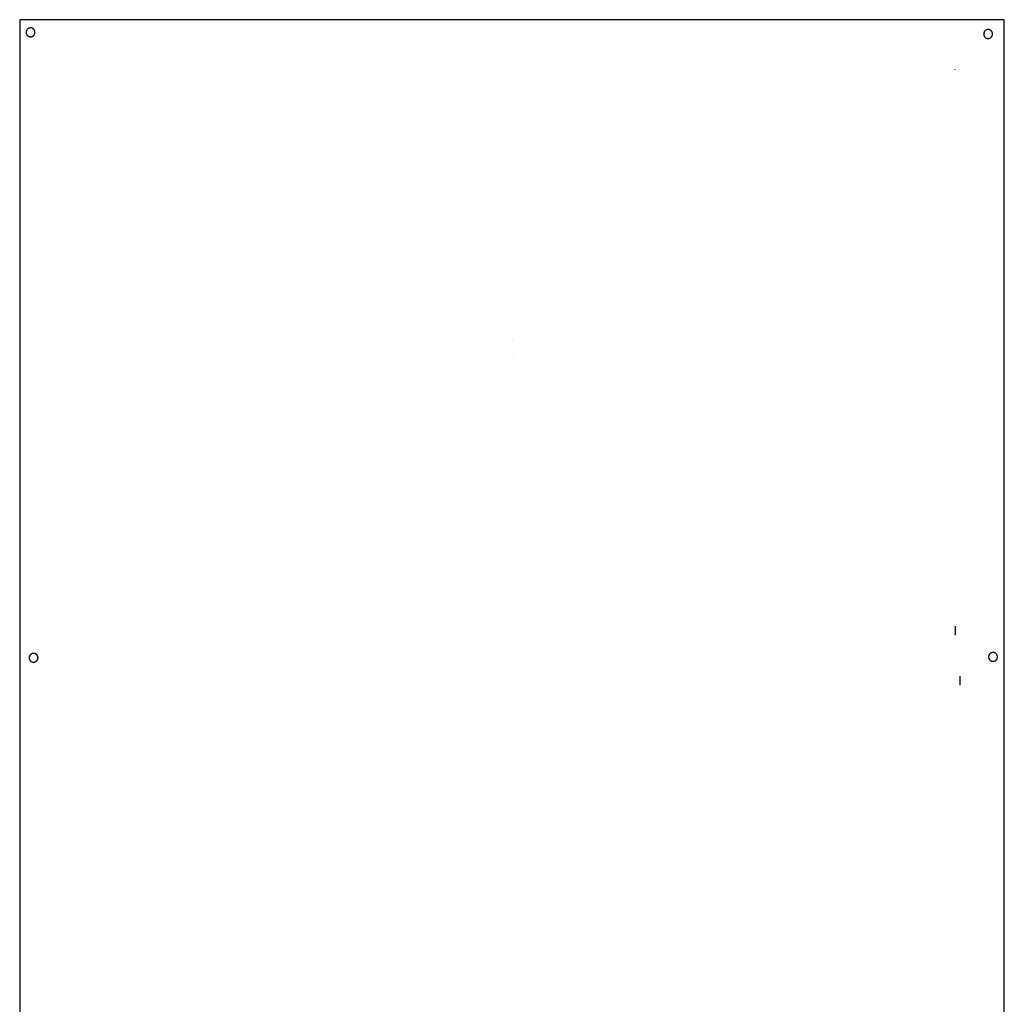
# Model space of a CAD drawing. Units: millimetres. Extents: x 0 to 1000, y 0 to 2000.
# Drawn here: x 0 to 1000, y 1000 to 2000 of the extents above; entities that cross this region are included whole.
import ezdxf

# ---------------------------------------------------------------- set-up
doc = ezdxf.new("R2010")
doc.units = ezdxf.units.MM
doc.header["$MEASUREMENT"] = 0
doc.layers.add('fori', color=7, linetype='Continuous', true_color=0xffffff)
doc.layers.add('Predefinito', color=18, linetype='Continuous', true_color=0x000000)

msp = doc.modelspace()

# ---------------------------------------------------------------- linework, layer by layer
at = {"layer": 'fori'}
for p, q in [((7.6, 1990.1), (7.5, 1990)), ((7.7, 1990.2), (7.6, 1990.1)), ((7.9, 1990.3), (7.7, 1990.2)), ((8, 1990.4), (7.9, 1990.3)), ((8.1, 1990.5), (8, 1990.4)), ((8.2, 1990.6), (8.1, 1990.5)), ((8.3, 1990.7), (8.2, 1990.6)), ((8.4, 1990.8), (8.3, 1990.7)), ((8.6, 1990.9), (8.4, 1990.8)), ((8.7, 1991), (8.6, 1990.9)), ((8.8, 1991.1), (8.7, 1991)), ((9, 1991.1), (8.8, 1991.1)), ((9.1, 1991.2), (9, 1991.1)), ((9.3, 1991.3), (9.1, 1991.2)), ((9.4, 1991.3), (9.3, 1991.3)), ((9.6, 1991.4), (9.4, 1991.3)), ((9.7, 1991.4), (9.6, 1991.4)), ((9.9, 1991.5), (9.7, 1991.4)), ((10, 1991.5), (9.9, 1991.5)), ((10.2, 1991.6), (10, 1991.5)), ((10.3, 1991.6), (10.2, 1991.6)), ((10.5, 1991.6), (10.3, 1991.6)), ((10.6, 1991.6), (10.5, 1991.6)), ((10.8, 1991.6), (10.6, 1991.6)), ((10.9, 1991.6), (10.8, 1991.6)), ((11.1, 1991.6), (10.9, 1991.6)), ((11.2, 1991.6), (11.1, 1991.6)), ((11.4, 1991.6), (11.2, 1991.6)), ((11.6, 1991.6), (11.4, 1991.6)), ((11.7, 1991.6), (11.6, 1991.6)), ((11.9, 1991.6), (11.7, 1991.6)), ((12, 1991.5), (11.9, 1991.6)), ((12.2, 1991.5), (12, 1991.5)), ((12.3, 1991.5), (12.2, 1991.5)), ((12.5, 1991.4), (12.3, 1991.5)), ((12.6, 1991.4), (12.5, 1991.4)), ((12.8, 1991.3), (12.6, 1991.4)), ((12.9, 1991.2), (12.8, 1991.3)), ((13, 1991.2), (12.9, 1991.2)), ((13.2, 1991.1), (13, 1991.2)), ((13.3, 1991), (13.2, 1991.1)), ((13.5, 1990.9), (13.3, 1991)), ((13.6, 1990.9), (13.5, 1990.9)), ((13.7, 1990.8), (13.6, 1990.9)), ((13.8, 1990.7), (13.7, 1990.8)), ((14, 1990.6), (13.8, 1990.7)), ((14.1, 1990.5), (14, 1990.6)), ((14.2, 1990.4), (14.1, 1990.5)), ((14.3, 1990.3), (14.2, 1990.4)), ((14.4, 1990.1), (14.3, 1990.3)), ((14.5, 1990), (14.4, 1990.1)), ((14.6, 1989.9), (14.5, 1990)), ((6.6, 1987.4), (6.5, 1987.2)), ((6.5, 1987.2), (6.5, 1987.1)), ((6.5, 1987.1), (6.6, 1986.9)), ((6.7, 1988.1), (6.6, 1988)), ((6.6, 1988), (6.6, 1987.8)), ((6.6, 1987.8), (6.6, 1987.7)), ((6.6, 1987.7), (6.6, 1987.5)), ((6.6, 1987.5), (6.6, 1987.4)), ((6.6, 1986.9), (6.6, 1986.8)), ((6.6, 1986.8), (6.6, 1986.6)), ((6.6, 1986.6), (6.6, 1986.4)), ((6.6, 1986.4), (6.6, 1986.3)), ((6.6, 1986.3), (6.7, 1986.1)), ((6.8, 1988.6), (6.7, 1988.4)), ((6.7, 1988.4), (6.7, 1988.3)), ((6.7, 1988.3), (6.7, 1988.1)), ((6.7, 1986.1), (6.7, 1986)), ((6.7, 1986), (6.7, 1985.8)), ((6.7, 1985.8), (6.8, 1985.7)), ((6.9, 1988.9), (6.8, 1988.7)), ((6.8, 1988.7), (6.8, 1988.6)), ((6.8, 1985.7), (6.8, 1985.5)), ((6.8, 1985.5), (6.9, 1985.4)), ((7, 1989), (6.9, 1988.9)), ((6.9, 1985.4), (7, 1985.2)), ((7.1, 1989.3), (7, 1989.2)), ((7, 1989.2), (7, 1989)), ((7, 1985.2), (7, 1985.1)), ((7, 1985.1), (7.1, 1985)), ((7.2, 1989.4), (7.1, 1989.3)), ((7.1, 1985), (7.2, 1984.8)), ((7.3, 1989.6), (7.2, 1989.4)), ((7.2, 1984.8), (7.3, 1984.7)), ((7.4, 1989.7), (7.3, 1989.6)), ((7.3, 1984.7), (7.4, 1984.6)), ((7.5, 1990), (7.4, 1989.8)), ((7.4, 1989.8), (7.4, 1989.7)), ((7.4, 1984.6), (7.4, 1984.4)), ((7.4, 1984.4), (7.5, 1984.3)), ((7.5, 1984.3), (7.6, 1984.2)), ((7.6, 1984.2), (7.7, 1984.1)), ((7.7, 1984.1), (7.9, 1984)), ((7.9, 1984), (8, 1983.9)), ((8, 1983.9), (8.1, 1983.8)), ((8.1, 1983.8), (8.2, 1983.7)), ((8.2, 1983.7), (8.3, 1983.6)), ((8.3, 1983.6), (8.4, 1983.5)), ((8.4, 1983.5), (8.6, 1983.4)), ((8.6, 1983.4), (8.7, 1983.3)), ((8.7, 1983.3), (8.8, 1983.2)), ((8.8, 1983.2), (9, 1983.1)), ((9, 1983.1), (9.1, 1983.1)), ((9.1, 1983.1), (9.3, 1983)), ((9.3, 1983), (9.4, 1983)), ((9.4, 1983), (9.6, 1982.9)), ((9.6, 1982.9), (9.7, 1982.8)), ((9.7, 1982.8), (9.9, 1982.8)), ((9.9, 1982.8), (10, 1982.8)), ((10, 1982.8), (10.2, 1982.7)), ((10.2, 1982.7), (10.3, 1982.7)), ((10.3, 1982.7), (10.5, 1982.7)), ((10.5, 1982.7), (10.6, 1982.7)), ((10.6, 1982.7), (10.8, 1982.6)), ((10.8, 1982.6), (10.9, 1982.6)), ((10.9, 1982.6), (11.1, 1982.6)), ((11.1, 1982.6), (11.2, 1982.6)), ((11.2, 1982.6), (11.4, 1982.7)), ((11.4, 1982.7), (11.6, 1982.7)), ((11.6, 1982.7), (11.7, 1982.7)), ((11.7, 1982.7), (11.9, 1982.7)), ((11.9, 1982.7), (12, 1982.7)), ((12, 1982.7), (12.2, 1982.8)), ((12.2, 1982.8), (12.3, 1982.8)), ((12.3, 1982.8), (12.5, 1982.9)), ((12.5, 1982.9), (12.6, 1982.9)), ((12.6, 1982.9), (12.8, 1983)), ((12.8, 1983), (12.9, 1983)), ((12.9, 1983), (13, 1983.1)), ((13, 1983.1), (13.2, 1983.2)), ((13.2, 1983.2), (13.3, 1983.3)), ((13.3, 1983.3), (13.5, 1983.3)), ((13.5, 1983.3), (13.6, 1983.4)), ((13.6, 1983.4), (13.7, 1983.5)), ((13.7, 1983.5), (13.8, 1983.6)), ((13.8, 1983.6), (14, 1983.7)), ((14, 1983.7), (14.1, 1983.8)), ((14.1, 1983.8), (14.2, 1983.9)), ((14.2, 1983.9), (14.3, 1984)), ((14.3, 1984), (14.4, 1984.1)), ((14.4, 1984.1), (14.5, 1984.3)), ((14.5, 1984.3), (14.6, 1984.4)), ((14.7, 1989.8), (14.6, 1989.9)), ((14.6, 1984.4), (14.7, 1984.5)), ((14.8, 1989.6), (14.7, 1989.8)), ((14.7, 1984.5), (14.8, 1984.6)), ((14.9, 1989.5), (14.8, 1989.6)), ((14.8, 1984.6), (14.9, 1984.8)), ((15, 1989.4), (14.9, 1989.5)), ((14.9, 1984.8), (15, 1984.9)), ((15, 1989.2), (15, 1989.4)), ((15.1, 1989.1), (15, 1989.2)), ((15, 1985), (15.1, 1985.2)), ((15, 1984.9), (15, 1985)), ((15.2, 1989), (15.1, 1989.1)), ((15.1, 1985.2), (15.2, 1985.3)), ((15.2, 1988.8), (15.2, 1989)), ((15.3, 1988.7), (15.2, 1988.8)), ((15.2, 1985.5), (15.3, 1985.6)), ((15.2, 1985.3), (15.2, 1985.5)), ((15.3, 1988.5), (15.3, 1988.7)), ((15.4, 1988.4), (15.3, 1988.5)), ((15.3, 1985.8), (15.4, 1985.9)), ((15.3, 1985.6), (15.3, 1985.8)), ((15.4, 1988.2), (15.4, 1988.4)), ((15.5, 1988.1), (15.4, 1988.2)), ((15.4, 1986.1), (15.5, 1986.2)), ((15.4, 1985.9), (15.4, 1986.1)), ((15.5, 1987.9), (15.5, 1988.1)), ((15.5, 1987.8), (15.5, 1987.9)), ((15.5, 1987.6), (15.5, 1987.8)), ((15.5, 1987.5), (15.5, 1987.6)), ((15.5, 1987.3), (15.5, 1987.5)), ((15.5, 1987.1), (15.5, 1987.3)), ((15.5, 1987), (15.5, 1987.1)), ((15.5, 1986.8), (15.5, 1987)), ((15.5, 1986.7), (15.5, 1986.8)), ((15.5, 1986.5), (15.5, 1986.7)), ((15.5, 1986.4), (15.5, 1986.5)), ((15.5, 1986.2), (15.5, 1986.4)), ((979.2, 1986.3), (979.1, 1986.2)), ((979.1, 1986.2), (979.1, 1986)), ((979.1, 1986), (979.1, 1985.8)), ((979.1, 1985.8), (979.1, 1985.7)), ((979.1, 1985.7), (979.1, 1985.5)), ((979.1, 1985.5), (979.1, 1985.4)), ((979.1, 1985.4), (979.1, 1985.2)), ((979.1, 1985.2), (979.1, 1985.1)), ((979.1, 1985.1), (979.1, 1984.9)), ((979.1, 1984.9), (979.1, 1984.8)), ((979.1, 1984.8), (979.2, 1984.6)), ((979.3, 1986.8), (979.2, 1986.6)), ((979.2, 1986.6), (979.2, 1986.5)), ((979.2, 1986.5), (979.2, 1986.3)), ((979.2, 1984.6), (979.2, 1984.4)), ((979.2, 1984.4), (979.2, 1984.3)), ((979.2, 1984.3), (979.3, 1984.1)), ((979.4, 1987.1), (979.3, 1986.9)), ((979.3, 1986.9), (979.3, 1986.8)), ((979.3, 1984.1), (979.3, 1984)), ((979.3, 1984), (979.4, 1983.8)), ((979.5, 1987.3), (979.4, 1987.2)), ((979.4, 1987.2), (979.4, 1987.1)), ((979.4, 1983.8), (979.4, 1983.7)), ((979.4, 1983.7), (979.5, 1983.6)), ((979.6, 1987.5), (979.5, 1987.3)), ((979.5, 1983.6), (979.6, 1983.4)), ((979.7, 1987.6), (979.6, 1987.5)), ((979.6, 1983.4), (979.7, 1983.3)), ((979.8, 1987.9), (979.7, 1987.8)), ((979.7, 1987.8), (979.7, 1987.6)), ((979.7, 1983.3), (979.7, 1983.1)), ((979.7, 1983.1), (979.8, 1983)), ((979.9, 1988), (979.8, 1987.9)), ((979.8, 1983), (979.9, 1982.9)), ((980, 1988.1), (979.9, 1988)), ((979.9, 1982.9), (980, 1982.8)), ((980.1, 1988.3), (980, 1988.1)), ((980, 1982.8), (980.1, 1982.6)), ((980.2, 1988.4), (980.1, 1988.3)), ((980.1, 1982.6), (980.2, 1982.5)), ((980.3, 1988.5), (980.2, 1988.4)), ((980.2, 1982.5), (980.3, 1982.4)), ((980.4, 1988.6), (980.3, 1988.5)), ((980.3, 1982.4), (980.4, 1982.3)), ((980.5, 1988.7), (980.4, 1988.6)), ((980.4, 1982.3), (980.5, 1982.2)), ((980.6, 1988.8), (980.5, 1988.7)), ((980.5, 1982.2), (980.6, 1982.1)), ((980.7, 1988.9), (980.6, 1988.8)), ((980.6, 1982.1), (980.7, 1982)), ((980.9, 1989), (980.7, 1988.9)), ((980.7, 1982), (980.9, 1981.9)), ((981, 1989.1), (980.9, 1989)), ((980.9, 1981.9), (981, 1981.8)), ((981.1, 1989.2), (981, 1989.1)), ((981, 1981.8), (981.1, 1981.7)), ((981.3, 1989.3), (981.1, 1989.2)), ((981.1, 1981.7), (981.3, 1981.6)), ((981.4, 1989.4), (981.3, 1989.3)), ((981.3, 1981.6), (981.4, 1981.5)), ((981.5, 1989.5), (981.4, 1989.4)), ((981.4, 1981.5), (981.5, 1981.5)), ((981.7, 1989.5), (981.5, 1989.5)), ((981.5, 1981.5), (981.7, 1981.4)), ((981.8, 1989.6), (981.7, 1989.5)), ((981.7, 1981.4), (981.8, 1981.3)), ((982, 1989.6), (981.8, 1989.6)), ((981.8, 1981.3), (982, 1981.3)), ((982.1, 1989.7), (982, 1989.6)), ((982, 1981.3), (982.1, 1981.2)), ((982.2, 1989.7), (982.1, 1989.7)), ((982.1, 1981.2), (982.2, 1981.2)), ((982.4, 1989.8), (982.2, 1989.7)), ((982.2, 1981.2), (982.4, 1981.1)), ((982.5, 1989.8), (982.4, 1989.8)), ((982.4, 1981.1), (982.5, 1981.1)), ((982.7, 1989.9), (982.5, 1989.8)), ((982.5, 1981.1), (982.7, 1981)), ((982.9, 1989.9), (982.7, 1989.9)), ((982.7, 1981), (982.9, 1981)), ((983, 1989.9), (982.9, 1989.9)), ((982.9, 1981), (983, 1981)), ((983.2, 1989.9), (983, 1989.9)), ((983, 1981), (983.2, 1981)), ((983.3, 1989.9), (983.2, 1989.9)), ((983.2, 1981), (983.3, 1981)), ((983.5, 1990), (983.3, 1989.9)), ((983.3, 1981), (983.5, 1981)), ((983.6, 1990), (983.5, 1990)), ((983.5, 1981), (983.6, 1981)), ((983.8, 1989.9), (983.6, 1990)), ((983.6, 1981), (983.8, 1981)), ((983.9, 1989.9), (983.8, 1989.9)), ((983.8, 1981), (983.9, 1981)), ((984.1, 1989.9), (983.9, 1989.9)), ((983.9, 1981), (984.1, 1981)), ((984.3, 1989.9), (984.1, 1989.9)), ((984.1, 1981), (984.3, 1981)), ((984.4, 1989.9), (984.3, 1989.9)), ((984.3, 1981), (984.4, 1981)), ((984.6, 1989.8), (984.4, 1989.9)), ((984.4, 1981), (984.6, 1981.1)), ((984.7, 1989.8), (984.6, 1989.8)), ((984.6, 1981.1), (984.7, 1981.1)), ((984.9, 1989.8), (984.7, 1989.8)), ((984.7, 1981.1), (984.9, 1981.1)), ((985, 1989.7), (984.9, 1989.8)), ((984.9, 1981.1), (985, 1981.2)), ((985.2, 1989.7), (985, 1989.7)), ((985, 1981.2), (985.2, 1981.2)), ((985.3, 1989.6), (985.2, 1989.7)), ((985.2, 1981.2), (985.3, 1981.3)), ((985.5, 1989.6), (985.3, 1989.6)), ((985.3, 1981.3), (985.5, 1981.4)), ((985.6, 1989.5), (985.5, 1989.6)), ((985.5, 1981.4), (985.6, 1981.4)), ((985.7, 1989.4), (985.6, 1989.5)), ((985.6, 1981.4), (985.7, 1981.5)), ((985.9, 1989.3), (985.7, 1989.4)), ((985.7, 1981.5), (985.9, 1981.6)), ((986, 1989.3), (985.9, 1989.3)), ((985.9, 1981.6), (986, 1981.7)), ((986.1, 1989.2), (986, 1989.3)), ((986, 1981.7), (986.1, 1981.7)), ((986.3, 1989.1), (986.1, 1989.2)), ((986.1, 1981.7), (986.3, 1981.8)), ((986.4, 1989), (986.3, 1989.1)), ((986.3, 1981.8), (986.4, 1981.9)), ((986.5, 1988.9), (986.4, 1989)), ((986.4, 1981.9), (986.5, 1982)), ((986.6, 1988.8), (986.5, 1988.9)), ((986.5, 1982), (986.6, 1982.1)), ((986.7, 1988.7), (986.6, 1988.8)), ((986.6, 1982.1), (986.7, 1982.2)), ((986.8, 1988.6), (986.7, 1988.7)), ((986.7, 1982.2), (986.8, 1982.3)), ((987, 1988.5), (986.8, 1988.6)), ((986.8, 1982.3), (987, 1982.5)), ((987.1, 1988.3), (987, 1988.5)), ((987, 1982.5), (987.1, 1982.6)), ((987.2, 1988.2), (987.1, 1988.3)), ((987.1, 1982.6), (987.2, 1982.7)), ((987.2, 1988.1), (987.2, 1988.2)), ((987.3, 1988), (987.2, 1988.1)), ((987.2, 1982.8), (987.3, 1982.9)), ((987.2, 1982.7), (987.2, 1982.8)), ((987.4, 1987.8), (987.3, 1988)), ((987.3, 1982.9), (987.4, 1983.1)), ((987.5, 1987.7), (987.4, 1987.8)), ((987.4, 1983.1), (987.5, 1983.2)), ((987.6, 1987.6), (987.5, 1987.7)), ((987.5, 1983.2), (987.6, 1983.4)), ((987.6, 1987.4), (987.6, 1987.6)), ((987.7, 1987.3), (987.6, 1987.4)), ((987.6, 1983.5), (987.7, 1983.6)), ((987.6, 1983.4), (987.6, 1983.5)), ((987.8, 1987.1), (987.7, 1987.3)), ((987.7, 1983.6), (987.8, 1983.8)), ((987.8, 1987), (987.8, 1987.1)), ((987.9, 1986.8), (987.8, 1987)), ((987.8, 1983.9), (987.9, 1984.1)), ((987.8, 1983.8), (987.8, 1983.9)), ((987.9, 1986.7), (987.9, 1986.8)), ((988, 1986.5), (987.9, 1986.7)), ((987.9, 1984.2), (988, 1984.4)), ((987.9, 1984.1), (987.9, 1984.2)), ((988, 1986.4), (988, 1986.5)), ((988, 1986.2), (988, 1986.4)), ((988.1, 1986.1), (988, 1986.2)), ((988, 1984.7), (988.1, 1984.8)), ((988, 1984.5), (988, 1984.7)), ((988, 1984.4), (988, 1984.5)), ((988.1, 1985.9), (988.1, 1986.1)), ((988.1, 1985.8), (988.1, 1985.9)), ((988.1, 1985.6), (988.1, 1985.8)), ((988.1, 1985.5), (988.1, 1985.6)), ((988.1, 1985.3), (988.1, 1985.5)), ((988.1, 1985.1), (988.1, 1985.3)), ((988.1, 1985), (988.1, 1985.1)), ((988.1, 1984.8), (988.1, 1985)), ((9.7, 1352.9), (9.6, 1352.7)), ((9.6, 1352.7), (9.6, 1352.6)), ((9.6, 1352.6), (9.6, 1352.4)), ((9.6, 1352.4), (9.6, 1352.3)), ((9.6, 1352.3), (9.6, 1352.1)), ((9.6, 1352.1), (9.6, 1352)), ((9.6, 1352), (9.6, 1351.8)), ((9.6, 1351.8), (9.6, 1351.6)), ((9.6, 1351.6), (9.6, 1351.5)), ((9.6, 1351.5), (9.6, 1351.3)), ((9.6, 1351.3), (9.6, 1351.2)), ((9.6, 1351.2), (9.6, 1351)), ((9.6, 1351), (9.7, 1350.9)), ((9.8, 1353.2), (9.7, 1353)), ((9.7, 1353), (9.7, 1352.9)), ((9.7, 1350.9), (9.7, 1350.7)), ((9.7, 1350.7), (9.8, 1350.6)), ((9.9, 1353.5), (9.8, 1353.3)), ((9.8, 1353.3), (9.8, 1353.2)), ((9.8, 1350.6), (9.8, 1350.4)), ((9.8, 1350.4), (9.9, 1350.3)), ((10, 1353.8), (9.9, 1353.6)), ((9.9, 1353.6), (9.9, 1353.5)), ((9.9, 1350.3), (9.9, 1350.1)), ((9.9, 1350.1), (10, 1350)), ((10.1, 1354), (10, 1353.9)), ((10, 1353.9), (10, 1353.8)), ((10.2, 1354.2), (10.1, 1354)), ((10.3, 1354.3), (10.2, 1354.2)), ((10.4, 1354.4), (10.3, 1354.3)), ((10.5, 1354.6), (10.4, 1354.4)), ((10.6, 1354.7), (10.5, 1354.6)), ((10.7, 1354.8), (10.6, 1354.7)), ((10.8, 1354.9), (10.7, 1354.8)), ((10.9, 1355), (10.8, 1354.9)), ((11, 1355.2), (10.9, 1355)), ((11.1, 1355.3), (11, 1355.2)), ((11.2, 1355.4), (11.1, 1355.3)), ((11.3, 1355.5), (11.2, 1355.4)), ((11.5, 1355.5), (11.3, 1355.5)), ((11.6, 1355.6), (11.5, 1355.5)), ((11.7, 1355.7), (11.6, 1355.6)), ((11.9, 1355.8), (11.7, 1355.7)), ((12, 1355.9), (11.9, 1355.8)), ((12.1, 1355.9), (12, 1355.9)), ((12.3, 1356), (12.1, 1355.9)), ((12.4, 1356.1), (12.3, 1356)), ((12.6, 1356.1), (12.4, 1356.1)), ((12.7, 1356.2), (12.6, 1356.1)), ((12.9, 1356.2), (12.7, 1356.2)), ((13, 1356.3), (12.9, 1356.2)), ((13.2, 1356.3), (13, 1356.3)), ((13.3, 1356.3), (13.2, 1356.3)), ((13.5, 1356.3), (13.3, 1356.3)), ((13.6, 1356.4), (13.5, 1356.3)), ((13.8, 1356.4), (13.6, 1356.4)), ((13.9, 1356.4), (13.8, 1356.4)), ((14.1, 1356.4), (13.9, 1356.4)), ((14.3, 1356.4), (14.1, 1356.4)), ((14.4, 1356.4), (14.3, 1356.4)), ((14.6, 1356.3), (14.4, 1356.4)), ((14.7, 1356.3), (14.6, 1356.3)), ((14.9, 1356.3), (14.7, 1356.3)), ((15, 1356.3), (14.9, 1356.3)), ((15.2, 1356.2), (15, 1356.3)), ((15.3, 1356.2), (15.2, 1356.2)), ((15.5, 1356.1), (15.3, 1356.2)), ((15.6, 1356.1), (15.5, 1356.1)), ((15.8, 1356), (15.6, 1356.1)), ((15.9, 1356), (15.8, 1356)), ((16.1, 1355.9), (15.9, 1356)), ((16.2, 1355.8), (16.1, 1355.9)), ((16.3, 1355.8), (16.2, 1355.8)), ((16.5, 1355.7), (16.3, 1355.8)), ((16.6, 1355.6), (16.5, 1355.7)), ((16.7, 1355.5), (16.6, 1355.6)), ((16.9, 1355.4), (16.7, 1355.5)), ((17, 1355.3), (16.9, 1355.4)), ((17.1, 1355.2), (17, 1355.3)), ((17.2, 1355.1), (17.1, 1355.2)), ((17.3, 1355), (17.2, 1355.1)), ((17.4, 1354.9), (17.3, 1355)), ((17.5, 1354.8), (17.4, 1354.9)), ((17.6, 1354.6), (17.5, 1354.8)), ((17.7, 1354.5), (17.6, 1354.6)), ((17.8, 1354.4), (17.7, 1354.5)), ((17.9, 1354.2), (17.8, 1354.4)), ((18, 1354.1), (17.9, 1354.2)), ((18, 1354), (18, 1354.1)), ((18.1, 1353.8), (18, 1354)), ((18.2, 1353.7), (18.1, 1353.8)), ((18.1, 1349.9), (18.2, 1350.1)), ((18.2, 1353.6), (18.2, 1353.7)), ((18.3, 1353.4), (18.2, 1353.6)), ((18.2, 1350.2), (18.3, 1350.3)), ((18.2, 1350.1), (18.2, 1350.2)), ((18.3, 1353.3), (18.3, 1353.4)), ((18.4, 1353.1), (18.3, 1353.3)), ((18.3, 1350.5), (18.4, 1350.6)), ((18.3, 1350.3), (18.3, 1350.5)), ((18.4, 1353), (18.4, 1353.1)), ((18.5, 1352.8), (18.4, 1353)), ((18.4, 1350.8), (18.5, 1350.9)), ((18.4, 1350.6), (18.4, 1350.8)), ((18.5, 1352.7), (18.5, 1352.8)), ((18.5, 1352.5), (18.5, 1352.7)), ((18.5, 1352.3), (18.5, 1352.5)), ((18.6, 1352.2), (18.5, 1352.3)), ((18.5, 1351.4), (18.6, 1351.6)), ((18.5, 1351.3), (18.5, 1351.4)), ((18.5, 1351.1), (18.5, 1351.3)), ((18.5, 1350.9), (18.5, 1351.1)), ((18.6, 1352), (18.6, 1352.2)), ((18.6, 1351.9), (18.6, 1352)), ((18.6, 1351.7), (18.6, 1351.9)), ((18.6, 1351.6), (18.6, 1351.7)), ((984.1, 1353.4), (984, 1353.2)), ((984, 1353.2), (984, 1353.1)), ((984, 1353.1), (984, 1352.9)), ((984, 1352.9), (984, 1352.8)), ((984, 1352.8), (984, 1352.6)), ((984, 1352.6), (984, 1352.5)), ((984, 1352.5), (984.1, 1352.3)), ((984.2, 1354), (984.1, 1353.8)), ((984.1, 1353.8), (984.1, 1353.7)), ((984.1, 1353.7), (984.1, 1353.5)), ((984.1, 1353.5), (984.1, 1353.4)), ((984.1, 1352.3), (984.1, 1352.1)), ((984.1, 1352.1), (984.1, 1352)), ((984.1, 1352), (984.1, 1351.8)), ((984.1, 1351.8), (984.2, 1351.7)), ((984.3, 1354.3), (984.2, 1354.1)), ((984.2, 1354.1), (984.2, 1354)), ((984.2, 1351.7), (984.2, 1351.5)), ((984.2, 1351.5), (984.3, 1351.4)), ((984.4, 1354.6), (984.3, 1354.4)), ((984.3, 1354.4), (984.3, 1354.3)), ((984.3, 1351.4), (984.3, 1351.2)), ((984.3, 1351.2), (984.4, 1351.1)), ((984.5, 1354.9), (984.4, 1354.7)), ((984.4, 1354.7), (984.4, 1354.6)), ((984.4, 1351.1), (984.4, 1350.9)), ((984.4, 1350.9), (984.5, 1350.8)), ((984.6, 1355), (984.5, 1354.9)), ((984.5, 1350.8), (984.6, 1350.7)), ((984.7, 1355.1), (984.6, 1355)), ((984.6, 1350.7), (984.7, 1350.5)), ((984.8, 1355.4), (984.7, 1355.3)), ((984.7, 1355.3), (984.7, 1355.1)), ((984.7, 1350.5), (984.7, 1350.4)), ((984.7, 1350.4), (984.8, 1350.3)), ((984.9, 1355.5), (984.8, 1355.4)), ((984.8, 1350.3), (984.9, 1350.1)), ((985, 1355.7), (984.9, 1355.5)), ((984.9, 1350.1), (985, 1350)), ((985.1, 1355.8), (985, 1355.7)), ((985, 1350), (985.1, 1349.9)), ((985.2, 1355.9), (985.1, 1355.8)), ((985.3, 1356), (985.2, 1355.9)), ((985.4, 1356.1), (985.3, 1356)), ((985.6, 1356.2), (985.4, 1356.1)), ((985.7, 1356.3), (985.6, 1356.2)), ((985.8, 1356.4), (985.7, 1356.3)), ((985.9, 1356.5), (985.8, 1356.4)), ((986.1, 1356.6), (985.9, 1356.5)), ((986.2, 1356.7), (986.1, 1356.6)), ((986.3, 1356.8), (986.2, 1356.7)), ((986.5, 1356.8), (986.3, 1356.8)), ((986.6, 1356.9), (986.5, 1356.8)), ((986.7, 1357), (986.6, 1356.9)), ((986.9, 1357), (986.7, 1357)), ((987, 1357.1), (986.9, 1357)), ((987.2, 1357.1), (987, 1357.1)), ((987.3, 1357.2), (987.2, 1357.1)), ((987.5, 1357.2), (987.3, 1357.2)), ((987.6, 1357.3), (987.5, 1357.2)), ((987.8, 1357.3), (987.6, 1357.3)), ((987.9, 1357.3), (987.8, 1357.3)), ((988.1, 1357.3), (987.9, 1357.3)), ((988.2, 1357.3), (988.1, 1357.3)), ((988.4, 1357.3), (988.2, 1357.3)), ((988.6, 1357.3), (988.4, 1357.3)), ((988.7, 1357.3), (988.6, 1357.3)), ((988.9, 1357.3), (988.7, 1357.3)), ((989, 1357.3), (988.9, 1357.3)), ((989.2, 1357.3), (989, 1357.3)), ((989.3, 1357.3), (989.2, 1357.3)), ((989.5, 1357.2), (989.3, 1357.3)), ((989.6, 1357.2), (989.5, 1357.2)), ((989.8, 1357.2), (989.6, 1357.2)), ((989.9, 1357.1), (989.8, 1357.2)), ((990.1, 1357.1), (989.9, 1357.1)), ((990.2, 1357), (990.1, 1357.1)), ((990.4, 1356.9), (990.2, 1357)), ((990.5, 1356.9), (990.4, 1356.9)), ((990.7, 1356.8), (990.5, 1356.9)), ((990.8, 1356.7), (990.7, 1356.8)), ((990.9, 1356.6), (990.8, 1356.7)), ((991.1, 1356.6), (990.9, 1356.6)), ((991.2, 1356.5), (991.1, 1356.6)), ((991.3, 1356.4), (991.2, 1356.5)), ((991.4, 1356.3), (991.3, 1356.4)), ((991.5, 1356.2), (991.4, 1356.3)), ((991.7, 1356.1), (991.5, 1356.2)), ((991.8, 1356), (991.7, 1356.1)), ((991.9, 1355.8), (991.8, 1356)), ((992, 1355.7), (991.9, 1355.8)), ((992.1, 1355.6), (992, 1355.7)), ((992, 1350), (992.1, 1350.1)), ((992.2, 1355.5), (992.1, 1355.6)), ((992.1, 1350.1), (992.2, 1350.2)), ((992.3, 1355.3), (992.2, 1355.5)), ((992.2, 1350.2), (992.3, 1350.3)), ((992.3, 1355.2), (992.3, 1355.3)), ((992.4, 1355.1), (992.3, 1355.2)), ((992.3, 1350.5), (992.4, 1350.6)), ((992.3, 1350.3), (992.3, 1350.5)), ((992.5, 1354.9), (992.4, 1355.1)), ((992.4, 1350.6), (992.5, 1350.7)), ((992.6, 1354.8), (992.5, 1354.9)), ((992.5, 1350.7), (992.6, 1350.9)), ((992.6, 1354.7), (992.6, 1354.8)), ((992.7, 1354.5), (992.6, 1354.7)), ((992.6, 1351), (992.7, 1351.2)), ((992.6, 1350.9), (992.6, 1351)), ((992.8, 1354.4), (992.7, 1354.5)), ((992.7, 1351.2), (992.8, 1351.3)), ((992.8, 1354.2), (992.8, 1354.4)), ((992.8, 1354.1), (992.8, 1354.2)), ((992.9, 1353.9), (992.8, 1354.1)), ((992.8, 1351.6), (992.9, 1351.8)), ((992.8, 1351.5), (992.8, 1351.6)), ((992.8, 1351.3), (992.8, 1351.5)), ((992.9, 1353.8), (992.9, 1353.9)), ((993, 1353.6), (992.9, 1353.8)), ((992.9, 1351.9), (993, 1352.1)), ((992.9, 1351.8), (992.9, 1351.9)), ((993, 1353.5), (993, 1353.6)), ((993, 1353.3), (993, 1353.5)), ((993, 1353.2), (993, 1353.3)), ((993, 1353), (993, 1353.2)), ((993, 1352.8), (993, 1353)), ((993, 1352.7), (993, 1352.8)), ((993, 1352.5), (993, 1352.7)), ((993, 1352.4), (993, 1352.5)), ((993, 1352.2), (993, 1352.4)), ((993, 1352.1), (993, 1352.2)), ((10, 1350), (10, 1349.8)), ((10, 1349.8), (10.1, 1349.7)), ((10.1, 1349.7), (10.2, 1349.6)), ((10.2, 1349.6), (10.3, 1349.4)), ((10.3, 1349.4), (10.4, 1349.3)), ((10.4, 1349.3), (10.5, 1349.2)), ((10.5, 1349.2), (10.6, 1349.1)), ((10.6, 1349.1), (10.7, 1348.9)), ((10.7, 1348.9), (10.8, 1348.8)), ((10.8, 1348.8), (10.9, 1348.7)), ((10.9, 1348.7), (11, 1348.6)), ((11, 1348.6), (11.1, 1348.5)), ((11.1, 1348.5), (11.2, 1348.4)), ((11.2, 1348.4), (11.3, 1348.3)), ((11.3, 1348.3), (11.5, 1348.2)), ((11.5, 1348.2), (11.6, 1348.1)), ((11.6, 1348.1), (11.7, 1348)), ((11.7, 1348), (11.9, 1348)), ((11.9, 1348), (12, 1347.9)), ((12, 1347.9), (12.1, 1347.8)), ((12.1, 1347.8), (12.3, 1347.7)), ((12.3, 1347.7), (12.4, 1347.7)), ((12.4, 1347.7), (12.6, 1347.6)), ((12.6, 1347.6), (12.7, 1347.6)), ((12.7, 1347.6), (12.9, 1347.5)), ((12.9, 1347.5), (13, 1347.5)), ((13, 1347.5), (13.2, 1347.5)), ((13.2, 1347.5), (13.3, 1347.4)), ((13.3, 1347.4), (13.5, 1347.4)), ((13.5, 1347.4), (13.6, 1347.4)), ((13.6, 1347.4), (13.8, 1347.4)), ((13.8, 1347.4), (13.9, 1347.4)), ((13.9, 1347.4), (14.1, 1347.4)), ((14.1, 1347.4), (14.3, 1347.4)), ((14.3, 1347.4), (14.4, 1347.4)), ((14.4, 1347.4), (14.6, 1347.4)), ((14.6, 1347.4), (14.7, 1347.4)), ((14.7, 1347.4), (14.9, 1347.4)), ((14.9, 1347.4), (15, 1347.5)), ((15, 1347.5), (15.2, 1347.5)), ((15.2, 1347.5), (15.3, 1347.6)), ((15.3, 1347.6), (15.5, 1347.6)), ((15.5, 1347.6), (15.6, 1347.7)), ((15.6, 1347.7), (15.8, 1347.7)), ((15.8, 1347.7), (15.9, 1347.8)), ((15.9, 1347.8), (16.1, 1347.8)), ((16.1, 1347.8), (16.2, 1347.9)), ((16.2, 1347.9), (16.3, 1348)), ((16.3, 1348), (16.5, 1348.1)), ((16.5, 1348.1), (16.6, 1348.2)), ((16.6, 1348.2), (16.7, 1348.2)), ((16.7, 1348.2), (16.9, 1348.3)), ((16.9, 1348.3), (17, 1348.4)), ((17, 1348.4), (17.1, 1348.5)), ((17.1, 1348.5), (17.2, 1348.7)), ((17.2, 1348.7), (17.3, 1348.8)), ((17.3, 1348.8), (17.4, 1348.9)), ((17.4, 1348.9), (17.5, 1349)), ((17.5, 1349), (17.6, 1349.1)), ((17.6, 1349.1), (17.7, 1349.2)), ((17.7, 1349.2), (17.8, 1349.4)), ((17.8, 1349.4), (17.9, 1349.5)), ((17.9, 1349.5), (18, 1349.6)), ((18, 1349.8), (18.1, 1349.9)), ((18, 1349.6), (18, 1349.8)), ((985.1, 1349.9), (985.2, 1349.8)), ((985.2, 1349.8), (985.3, 1349.7)), ((985.3, 1349.7), (985.4, 1349.6)), ((985.4, 1349.6), (985.6, 1349.5)), ((985.6, 1349.5), (985.7, 1349.4)), ((985.7, 1349.4), (985.8, 1349.3)), ((985.8, 1349.3), (985.9, 1349.2)), ((985.9, 1349.2), (986.1, 1349.1)), ((986.1, 1349.1), (986.2, 1349)), ((986.2, 1349), (986.3, 1348.9)), ((986.3, 1348.9), (986.5, 1348.8)), ((986.5, 1348.8), (986.6, 1348.8)), ((986.6, 1348.8), (986.7, 1348.7)), ((986.7, 1348.7), (986.9, 1348.7)), ((986.9, 1348.7), (987, 1348.6)), ((987, 1348.6), (987.2, 1348.5)), ((987.2, 1348.5), (987.3, 1348.5)), ((987.3, 1348.5), (987.5, 1348.5)), ((987.5, 1348.5), (987.6, 1348.4)), ((987.6, 1348.4), (987.8, 1348.4)), ((987.8, 1348.4), (987.9, 1348.4)), ((987.9, 1348.4), (988.1, 1348.4)), ((988.1, 1348.4), (988.2, 1348.3)), ((988.2, 1348.3), (988.4, 1348.3)), ((988.4, 1348.3), (988.6, 1348.3)), ((988.6, 1348.3), (988.7, 1348.3)), ((988.7, 1348.3), (988.9, 1348.4)), ((988.9, 1348.4), (989, 1348.4)), ((989, 1348.4), (989.2, 1348.4)), ((989.2, 1348.4), (989.3, 1348.4)), ((989.3, 1348.4), (989.5, 1348.4)), ((989.5, 1348.4), (989.6, 1348.5)), ((989.6, 1348.5), (989.8, 1348.5)), ((989.8, 1348.5), (989.9, 1348.6)), ((989.9, 1348.6), (990.1, 1348.6)), ((990.1, 1348.6), (990.2, 1348.7)), ((990.2, 1348.7), (990.4, 1348.7)), ((990.4, 1348.7), (990.5, 1348.8)), ((990.5, 1348.8), (990.7, 1348.9)), ((990.7, 1348.9), (990.8, 1349)), ((990.8, 1349), (990.9, 1349)), ((990.9, 1349), (991.1, 1349.1)), ((991.1, 1349.1), (991.2, 1349.2)), ((991.2, 1349.2), (991.3, 1349.3)), ((991.3, 1349.3), (991.4, 1349.4)), ((991.4, 1349.4), (991.5, 1349.5)), ((991.5, 1349.5), (991.7, 1349.6)), ((991.7, 1349.6), (991.8, 1349.7)), ((991.8, 1349.7), (991.9, 1349.8)), ((991.9, 1349.8), (992, 1350))]:
    msp.add_line(p, q, dxfattribs=at)
at = {"layer": 'Predefinito'}
for p, q in [((0, 2000), (0, 0)), ((1000, 2000), (0, 2000)), ((1000, 0), (1000, 2000)), ((950, 1949.4), (950, 1949.7)), ((500, 1673.8), (500, 1673.8)), ((500, 1655.8), (500, 1655.8)), ((950, 1384.2), (950, 1374.8)), ((955, 1324), (955, 1333.3))]:
    msp.add_line(p, q, dxfattribs=at)

doc.saveas('drawing.dxf')
